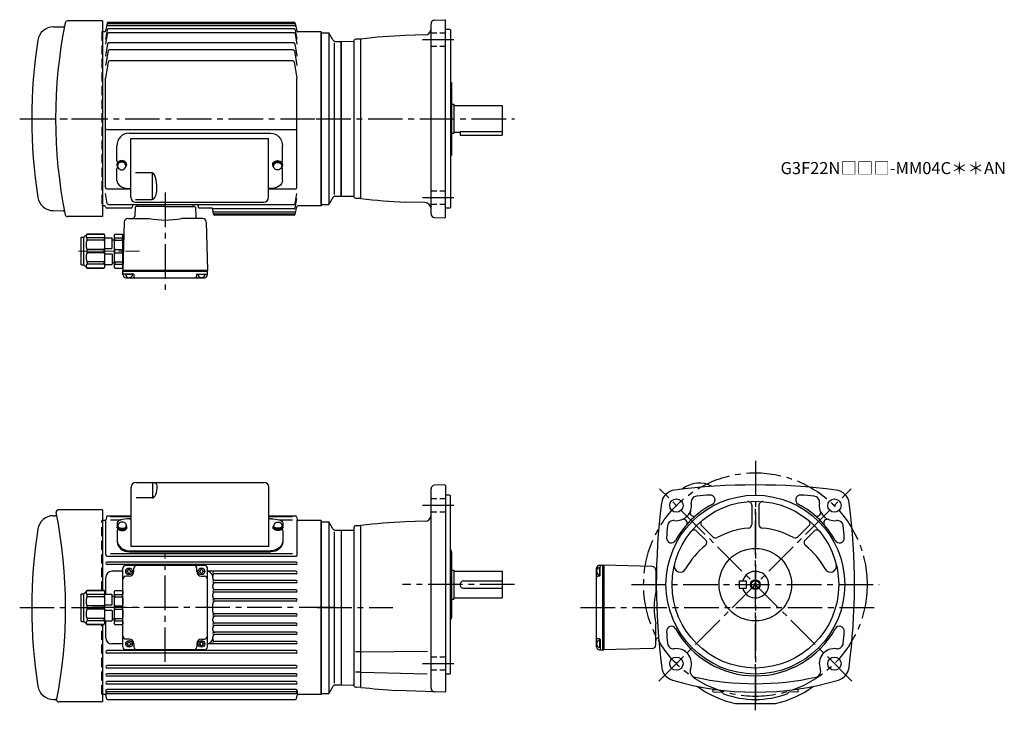
# Model space of a CAD drawing. Extents: x 0 to 815, y 36 to 608.
import ezdxf

# ---------------------------------------------------------------- set-up
doc = ezdxf.new("R2010")
doc.units = 0
doc.header["$LTSCALE"] = 3
doc.header["$MEASUREMENT"] = 0
for name, pattern in [('HIDDEN', [3.75, 2.5, -1.25]), ('HIDDEN2', [4.7625, 3.175, -1.5875]), ('PHANTOM', [11, 6, -1, 1, -1, 1, -1]), ('sekkei(A2)', [14.2875, 9.525, -1.5875, 1.5875, -1.5875]), ('sekkei_H', [2.38125, 1.5875, -0.79375]), ('一点鎖線', [13, 10, -1, 1, -1])]:
    doc.linetypes.add(name, pattern=pattern)
doc.layers.get('0').update_dxf_attribs({"linetype": 'CONTINUOUS'})
for name, color, linetype in [('CENTER', 3, 'sekkei(A2)'), ('HIDDEN', 1, 'HIDDEN'), ('HIDS', 1, 'HIDDEN2'), ('HOJO', 4, 'CONTINUOUS'), ('PHANTOM', 2, 'PHANTOM')]:
    doc.layers.add(name, color=color, linetype=linetype)
doc.layers.add('TITLE', color=4, linetype='CONTINUOUS', plot=False)
doc.styles.get("Standard").update_dxf_attribs({"font": 'simplex.shx', "bigfont": 'extfont.shx'})

# ---------------------------------------------------------------- blocks, each defined once
blk = doc.blocks.new('A$C68467B35')
at = {"ltscale": 0.5}
for p, q in [((-4, 0.68), (-4, 1.35)), ((-3.5, 1.35), (-3.5, 2.19)), ((-3.01, 3.89), (-3.45, 2.51)), ((3.01, 3.89), (3.45, 2.51)), ((3.5, 1.35), (3.5, 2.19)), ((4, 0.68), (4, 1.35))]:
    blk.add_line(p, q, dxfattribs=at)
for centre, major_axis, ratio, start_param, end_param in [((0, 1.35), (-4, 0), 0.544639, 5.763171, 9.944793), ((0, 0.68), (-4, 0), 0.544639, 0, 3.141593), ((0, 2.19), (-3.5, 0), 0.544639, 6.11185, 9.596113), ((0, 1.35), (-3.5, 0), 0.544639, 6.283185, 9.424778), ((0, 3.22), (3.17, 0), 0.674306, 0.316614, 2.824979)]:
    blk.add_ellipse(centre, major_axis=major_axis, ratio=ratio, start_param=start_param, end_param=end_param, dxfattribs=at)
blk = doc.blocks.new('A$C77952E5F')
for p, q in [((0, 71), (6.5, 71)), ((0, -71), (0, 71)), ((6.5, 71), (6.5, -71)), ((9.819794, 65.25), (6.5, 71)), ((10.8302, 62.75), (10.8302, -62.625)), ((11.984848, 64), (16.5, 64)), ((16.5, 64), (16.5, -64)), ((16.5, 64), (16.5, -64)), ((11.984848, -64), (16.5, -64)), ((0, -71), (6.5, -71)), ((9.819794, -65.25), (6.5, -71))]:
    blk.add_line(p, q)
for centre, start, end in [((11.984848, 66.5), 210.000153, 270), ((11.984848, -66.5), 90, 149.999695)]:
    blk.add_arc(centre, 2.5, start, end)
blk = doc.blocks.new('A$C5FEE141E-040正面')
for p, q in [((7.5, -14.3), (7.5, 34.67)), ((7.5, -14.3), (7.5, 34.67)), ((11.5, 38.67), (117.5, 38.67)), ((25.09, 38.67), (25.09, 25.78)), ((121.5, -14.3), (121.5, 34.67)), ((25.09, 25.78), (11.5, 25.78)), ((6, 8.6), (7.5, 8.6)), ((123, 8.6), (121.5, 8.6)), ((-4, 5.1), (-4, 2.19)), ((133, 5.1), (133, 2.19)), ((-4, -1.45), (-4, -10.43)), ((-2.91, -0.45), (-3, -0.45)), ((131.91, -0.45), (132, -0.45)), ((133, -1.45), (133, -10.43)), ((121.5, -14.3), (7.5, -14.3)), ((6, -17.9), (123, -17.9)), ((6, -17.9), (123, -17.9)), ((6, -18.87), (123, -18.87))]:
    blk.add_line(p, q)
for centre, radius, start, end in [((11.5, 34.67), 4, 90, 180), ((117.5, 34.67), 4, 0, 90), ((-3, 3.05), 1, 180, 218.55464), ((-3, 2.19), 1, 180, 192.86306), ((132, 3.05), 1, 321.44536, 0), ((132, 2.19), 1, 347.13694, 0), ((-3, -1.45), 1, 90, 180), ((132, -1.45), 1, 0, 90)]:
    blk.add_arc(centre, radius, start, end)
for centre, major_axis, ratio, start_param, end_param in [((25.09, 35.65), (4, 0), 0.734786, 0, 1.570796), ((25.09, 35.65), (0, -9.87), 0.405367, 0, 1.570796), ((6, 5.1), (-10, 0), 0.34995, 4.712389, 6.288572), ((6, -9.46), (10, 0), 0.843914, 3.141593, 4.712389), ((6, -10.43), (10, 0), 0.843914, 3.141593, 4.712389)]:
    blk.add_ellipse(centre, major_axis=major_axis, ratio=ratio, start_param=start_param, end_param=end_param)
at = {"extrusion": (0, 0, -1)}
for centre, major_axis, ratio, start_param, end_param in [((123, 5.1), (10, 0), 0.34995, 4.712389, 6.288572), ((123, -9.46), (-10, 0), 0.843914, 3.141593, 4.712389), ((123, -10.43), (-10, 0), 0.843914, 3.141593, 4.712389)]:
    blk.add_ellipse(centre, major_axis=major_axis, ratio=ratio, start_param=start_param, end_param=end_param, dxfattribs=at)
blk = doc.blocks.new('A$C33C94664')
for p, q in [((0.45, 3.5), (1.01, 3.5)), ((0, -4), (0.45, -4)), ((0.45, -3.5), (1.01, -3.5))]:
    blk.add_line(p, q)
for centre, start, end in [((-2.17, -5.8), 59.96852, 65.00401), ((-2.17, 5.8), 294.99599, 300.03148)]:
    blk.add_arc(centre, 10, start, end)
for centre, major_axis, ratio, start_param, end_param in [((0, 0), (0, 4), 0.829038, 0, 3.141593), ((0.45, 0), (0, 4), 0.829038, 5.535059, 10.175421), ((0.45, 0), (0, 3.5), 0.829038, 0, 3.141593), ((1.01, 0), (0, 3.5), 0.829038, 5.914357, 9.793606), ((1.7, 0), (0, -3.17), 0.828887, 0.446842, 2.694751)]:
    blk.add_ellipse(centre, major_axis=major_axis, ratio=ratio, start_param=start_param, end_param=end_param)
at = {"layer": 'PHANTOM'}
blk.add_line((0, 4), (0.45, 4), dxfattribs=at)
blk = doc.blocks.new('A$C13B6237C')
for p, q in [((-40.59451, 76), (-32.302, 76.072388)), ((0, 81), (-28.867856, 81)), ((0, 81), (0, -81)), ((-40.59451, -76), (-32.302, -76.072266)), ((0, -81), (-28.867856, -81))]:
    blk.add_line(p, q)
for centre, radius, start, end in [((-40.59451, 63), 13, 90, 171.095322), ((361.212925, 0), 400, 168.551178, 191.448822), ((-32.310728, 77.072388), 1, 270.5, 348.918793), ((-28.867856, 79), 2, 90, 168.551178), ((361.500035, 0), 420, 171.095322, 188.904678), ((-40.59451, -63), 13, 188.904678, 270), ((-32.310728, -77.072266), 1, 11.081221, 89.5), ((-28.867856, -79), 2, 191.448822, 270)]:
    blk.add_arc(centre, radius, start, end)
at = {"layer": 'CENTER'}
blk.add_line((-68.499965, 0), (0, 0), dxfattribs=at)
blk = doc.blocks.new('A$C2F1A4722')
for p, q in [((-115.5, 4.39), (1.5, 4.39)), ((-114, -48.74), (-114, 0)), ((-114, 0), (0, 0)), ((0, -48.74), (0, 0)), ((-125.5, -18.54), (-125.5, -6.26)), ((11.5, -18.54), (11.5, -6.26)), ((-125.5, -34.84), (-125.5, -24.87)), ((-96.41, -28.4), (-110, -28.4)), ((-96.41, -28.4), (-96.41, -50.58)), ((11.5, -34.84), (11.5, -24.87)), ((-115.5, -41.51), (-114, -41.51)), ((1.5, -41.51), (0, -41.51)), ((-110, -50.58), (-96.41, -50.58)), ((-110, -52.74), (-4, -52.74))]:
    blk.add_line(p, q)
for centre, radius, start, end in [((-124.5, -18.54), 1, 180, 270), ((-124.5, -24.87), 1, 108.89522, 180), ((10.5, -18.54), 1, 270, 0), ((10.5, -24.87), 1, 0, 68.36739), ((-110, -48.74), 4, 180, 270), ((-4, -48.74), 4, 270, 0)]:
    blk.add_arc(centre, radius, start, end)
for centre, major_axis, ratio, start_param, end_param in [((-115.5, -6.26), (0, -10.65), 0.939331, 3.141593, 4.712389), ((-96.41, -41.49), (0, 13.09), 0.305564, 4.712389, 6.283185), ((-115.5, -34.84), (10, 0), 0.667463, 3.141593, 4.712389), ((-96.41, -41.49), (0, 9.09), 0.440017, 3.141593, 4.712389)]:
    blk.add_ellipse(centre, major_axis=major_axis, ratio=ratio, start_param=start_param, end_param=end_param)
at = {"extrusion": (0, 0, -1)}
for centre, major_axis, ratio in [((1.5, -6.26), (0, -10.65), 0.939331), ((1.5, -34.84), (-10, 0), 0.667463)]:
    blk.add_ellipse(centre, major_axis=major_axis, ratio=ratio, start_param=3.141593, end_param=4.712389, dxfattribs=at)
blk = doc.blocks.new('C2BG1216キャプコン-F用')
for p, q in [((-0.76, 12.65), (0, 12.65)), ((0, 13.5), (0.35, 14.1)), ((0, -13.5), (0, 13.5)), ((6.65, 14.1), (0.35, 14.1)), ((6.65, 10.92), (0.35, 10.92)), ((0.35, 8.93), (0.35, 10.92)), ((6.65, 8.93), (0.35, 8.93)), ((7, 13.5), (6.65, 14.1)), ((6.65, 8.93), (6.65, 10.92)), ((7, -13.5), (7, 13.5)), ((9, 9.4), (7, 9.4)), ((9, 2.5), (9, 10.75)), ((15.3, 11.05), (9.3, 11.05)), ((15.3, 13.5), (15.65, 14.1)), ((15.3, 13.5), (15.3, -13.5)), ((29.65, 14.1), (15.65, 14.1)), ((15.65, 14.1), (15.65, 14.03)), ((15.65, 14.03), (29.65, 14.03)), ((15.65, 10.92), (29.65, 10.92)), ((15.65, 10.92), (15.65, 8.93)), ((15.65, 8.93), (29.65, 8.93)), ((32.3, 11.45), (29.65, 14.1)), ((29.65, 14.03), (29.65, 14.1)), ((29.65, 8.93), (29.65, 10.92)), ((32.3, -11.45), (32.3, 11.45)), ((34.2, 11.45), (32.3, 11.45)), ((34.7, -10.95), (34.7, 10.95)), ((0.35, -1.41), (0.35, 1.41)), ((6.65, 1.41), (0.35, 1.41)), ((6.65, -1.41), (6.65, 1.41)), ((15.3, 2.2), (9.3, 2.2)), ((15.65, -1.41), (15.65, 1.41)), ((15.65, 1.41), (29.65, 1.41)), ((29.65, -1.41), (29.65, 1.41)), ((6.65, -1.41), (0.35, -1.41)), ((9, -2.5), (9, -10.75)), ((15.3, -2.2), (9.3, -2.2)), ((15.65, -1.41), (29.65, -1.41)), ((0, -13.5), (0.35, -14.1)), ((6.65, -8.93), (0.35, -8.93)), ((0.35, -8.93), (0.35, -10.92)), ((6.65, -10.92), (0.35, -10.92)), ((6.65, -14.1), (0.35, -14.1)), ((6.65, -8.93), (6.65, -10.92)), ((7, -13.5), (6.65, -14.1)), ((9, -9.4), (7, -9.4)), ((15.3, -11.05), (9.3, -11.05)), ((15.3, -13.5), (15.65, -14.1)), ((15.65, -8.93), (29.65, -8.93)), ((15.65, -10.92), (15.65, -8.93)), ((15.65, -10.92), (29.65, -10.92)), ((15.65, -14.03), (29.65, -14.03)), ((15.65, -14.1), (15.65, -14.03)), ((29.65, -14.1), (15.65, -14.1)), ((29.65, -8.93), (29.65, -10.92)), ((32.3, -11.45), (29.65, -14.1)), ((29.65, -14.03), (29.65, -14.1)), ((34.2, -11.45), (32.3, -11.45))]:
    blk.add_line(p, q)
for centre, radius, start, end in [((3.83, 12.51), 3.83, 155.4551, 204.5449), ((20.58, 5.17), 20.58, 169.47134, 190.52866), ((3.17, 12.51), 3.83, 335.4551, 24.5449), ((-13.58, 5.17), 20.58, 349.47134, 10.52866), ((9.3, 10.75), 0.3, 90, 180), ((18.97, 12.47), 3.67, 154.91816, 205.08184), ((35.88, 5.17), 20.58, 169.47134, 190.52866), ((27.93, 12.47), 2.32, 317.85821, 42.14179), ((18.17, 5.17), 12.08, 341.86526, 18.13474), ((34.2, 10.95), 0.5, 0, 90), ((9.3, 2.5), 0.3, 180, 270), ((20.58, -5.17), 20.58, 169.47134, 190.52866), ((-13.58, -5.17), 20.58, 349.47134, 10.52866), ((9.3, -2.5), 0.3, 90, 180), ((35.88, -5.17), 20.58, 169.47134, 190.52866), ((18.17, -5.17), 12.08, 341.86526, 18.13474), ((3.83, -12.51), 3.83, 155.4551, 204.5449), ((3.17, -12.51), 3.83, 335.4551, 24.5449), ((9.3, -10.75), 0.3, 180, 270), ((18.97, -12.47), 3.67, 154.91816, 205.08184), ((27.93, -12.47), 2.32, 317.85821, 42.14179), ((34.2, -10.95), 0.5, 270, 0)]:
    blk.add_arc(centre, radius, start, end)
at = {"layer": 'CENTER', "linetype": '一点鎖線', "lineweight": 13}
blk.add_line((36.8, 0), (-13.6, 0), dxfattribs=at)
blk = doc.blocks.new('C2BG1216キャプコン-F_ABOX用')
blk.add_blockref('C2BG1216キャプコン-F用', (0, 0))
blk = doc.blocks.new('C2BG1216キャプコン-GH用')
for p, q in [((0, 13.5), (0.35, 14.1)), ((0, -13.5), (0, 13.5)), ((6.65, 14.1), (0.35, 14.1)), ((6.65, 10.92), (0.35, 10.92)), ((0.35, 8.93), (0.35, 10.92)), ((6.65, 8.93), (0.35, 8.93)), ((7, 13.5), (6.65, 14.1)), ((6.65, 8.93), (6.65, 10.92)), ((7, -13.5), (7, 13.5)), ((9, 9.4), (7, 9.4)), ((9, 2.5), (9, 10.75)), ((15.3, 11.05), (9.3, 11.05)), ((15.3, 13.5), (15.65, 14.1)), ((15.3, 13.5), (15.3, -13.5)), ((29.65, 14.1), (15.65, 14.1)), ((15.65, 14.1), (15.65, 14.03)), ((15.65, 14.03), (29.65, 14.03)), ((15.65, 10.92), (29.65, 10.92)), ((15.65, 10.92), (15.65, 8.93)), ((15.65, 8.93), (29.65, 8.93)), ((32.3, 11.45), (29.65, 14.1)), ((29.65, 14.03), (29.65, 14.1)), ((29.65, 8.93), (29.65, 10.92)), ((32.3, -11.45), (32.3, 11.45)), ((34.2, 11.45), (32.3, 11.45)), ((34.7, -10.95), (34.7, 10.95)), ((0.35, -1.41), (0.35, 1.41)), ((6.65, 1.41), (0.35, 1.41)), ((6.65, -1.41), (6.65, 1.41)), ((15.3, 2.2), (9.3, 2.2)), ((15.65, -1.41), (15.65, 1.41)), ((15.65, 1.41), (29.65, 1.41)), ((29.65, -1.41), (29.65, 1.41)), ((6.65, -1.41), (0.35, -1.41)), ((9, -2.5), (9, -10.75)), ((15.3, -2.2), (9.3, -2.2)), ((15.65, -1.41), (29.65, -1.41)), ((0, -13.5), (0.35, -14.1)), ((6.65, -8.93), (0.35, -8.93)), ((0.35, -8.93), (0.35, -10.92)), ((6.65, -10.92), (0.35, -10.92)), ((6.65, -14.1), (0.35, -14.1)), ((6.65, -8.93), (6.65, -10.92)), ((7, -13.5), (6.65, -14.1)), ((9, -9.4), (7, -9.4)), ((15.3, -11.05), (9.3, -11.05)), ((15.3, -13.5), (15.65, -14.1)), ((15.65, -8.93), (29.65, -8.93)), ((15.65, -10.92), (15.65, -8.93)), ((15.65, -10.92), (29.65, -10.92)), ((15.65, -14.03), (29.65, -14.03)), ((15.65, -14.1), (15.65, -14.03)), ((29.65, -14.1), (15.65, -14.1)), ((29.65, -8.93), (29.65, -10.92)), ((32.3, -11.45), (29.65, -14.1)), ((29.65, -14.03), (29.65, -14.1)), ((34.2, -11.45), (32.3, -11.45))]:
    blk.add_line(p, q)
for centre, radius, start, end in [((3.83, 12.51), 3.83, 155.4551, 204.5449), ((20.58, 5.17), 20.58, 169.47134, 190.52866), ((3.17, 12.51), 3.83, 335.4551, 24.5449), ((-13.58, 5.17), 20.58, 349.47134, 10.52866), ((9.3, 10.75), 0.3, 90, 180), ((18.97, 12.47), 3.67, 154.91816, 205.08184), ((35.88, 5.17), 20.58, 169.47134, 190.52866), ((27.93, 12.47), 2.32, 317.85821, 42.14179), ((18.17, 5.17), 12.08, 341.86526, 18.13474), ((34.2, 10.95), 0.5, 0, 90), ((9.3, 2.5), 0.3, 180, 270), ((20.58, -5.17), 20.58, 169.47134, 190.52866), ((-13.58, -5.17), 20.58, 349.47134, 10.52866), ((9.3, -2.5), 0.3, 90, 180), ((35.88, -5.17), 20.58, 169.47134, 190.52866), ((18.17, -5.17), 12.08, 341.86526, 18.13474), ((3.83, -12.51), 3.83, 155.4551, 204.5449), ((3.17, -12.51), 3.83, 335.4551, 24.5449), ((9.3, -10.75), 0.3, 180, 270), ((18.97, -12.47), 3.67, 154.91816, 205.08184), ((27.93, -12.47), 2.32, 317.85821, 42.14179), ((34.2, -10.95), 0.5, 270, 0)]:
    blk.add_arc(centre, radius, start, end)
at = {"layer": 'CENTER', "linetype": '一点鎖線', "lineweight": 13}
blk.add_line((36.8, 0), (-13.6, 0), dxfattribs=at)

msp = doc.modelspace()

# ---------------------------------------------------------------- linework, layer by layer
for p, q in [((72.63, 604.95), (71.4, 598.83)), ((73.42, 604.79), (227.58, 604.79)), ((227.39, 605.76), (73.61, 605.76)), ((228.37, 604.95), (229.6, 598.83)), ((340.75, 447.32), (340.75, 604.68)), ((343.65, 607.68), (352.25, 607.98)), ((352.25, 607.98), (352.75, 607.5)), ((352.75, 444.5), (352.75, 607.5)), ((70.41, 598), (68.75, 598)), ((72.61, 599.66), (71.25, 591.93)), ((72.74, 596.18), (71.25, 587.74)), ((73.07, 603.05), (227.93, 603.05)), ((227.4, 600.48), (73.6, 600.48)), ((227.28, 597.01), (73.72, 597.01)), ((228.26, 596.18), (229.75, 587.74)), ((228.39, 599.66), (229.75, 591.93)), ((249.75, 598), (230.59, 598)), ((249.75, 598), (249.75, 454)), ((249.75, 597), (256.25, 597)), ((249.75, 455), (249.75, 597)), ((256.25, 597), (256.25, 455)), ((259.57, 591.25), (256.25, 597)), ((335.88, 595.4), (319.42, 594.96)), ((356.25, 600), (352.75, 600)), ((356.25, 600), (356.75, 599.5)), ((356.75, 599.5), (356.75, 452.5)), ((73.06, 588.14), (71.25, 577.85)), ((226.95, 588.97), (74.05, 588.97)), ((227.93, 588.14), (229.75, 577.85)), ((260.58, 588.75), (260.58, 463.38)), ((261.73, 590), (266.25, 590)), ((266.25, 590), (276.4, 590.18)), ((266.25, 462), (266.25, 590)), ((266.25, 590), (266.25, 462)), ((266.25, 590), (266.25, 462)), ((276.75, 590.33), (276.75, 461.67)), ((282.75, 592), (278.71, 591.89)), ((282.75, 460), (282.75, 592)), ((73.38, 582.1), (71.25, 570.01)), ((226.63, 582.92), (74.37, 582.92)), ((227.62, 582.1), (229.75, 570.01)), ((73.62, 573.11), (71.25, 559.65)), ((226.39, 573.93), (74.61, 573.93)), ((227.38, 573.11), (229.75, 559.65)), ((71.25, 469), (71.25, 559.65)), ((229.75, 469), (229.75, 559.65)), ((356.75, 556), (357.75, 556)), ((357.75, 556), (357.75, 496)), ((357.75, 538), (359.75, 538)), ((359.75, 538), (359.75, 514)), ((359.75, 537), (399.75, 537)), ((399.75, 537), (399.75, 515)), ((72.25, 517), (228.75, 517)), ((357.75, 514), (359.75, 514)), ((359.75, 515), (364.75, 515)), ((364.75, 515.42), (399.75, 515.42)), ((364.75, 515.42), (364.75, 512.5)), ((399.75, 515), (399.75, 512.5)), ((364.75, 512.5), (399.75, 512.5)), ((356.75, 496), (357.75, 496)), ((72.25, 468), (92.25, 468)), ((206.25, 468), (228.75, 468)), ((72.74, 455.82), (71.25, 464.26)), ((228.26, 455.82), (229.75, 464.26)), ((228.39, 452.34), (229.75, 460.07)), ((259.57, 460.75), (256.25, 455)), ((261.73, 462), (266.25, 462)), ((266.25, 462), (276.4, 461.82)), ((282.75, 460), (278.71, 460.11)), ((335.88, 456.61), (319.42, 457.04)), ((70.41, 454), (68.75, 454)), ((71.47, 452.8), (71.4, 453.17)), ((92.41, 452), (72.45, 452)), ((92.41, 452), (73.3, 452)), ((73.72, 454.99), (227.28, 454.99)), ((93.63, 454.16), (93.4, 452.83)), ((95.72, 452.53), (95.54, 445.45)), ((120.75, 453.5), (96.72, 453.5)), ((97.75, 453.5), (97.75, 455)), ((120.75, 453.5), (144.78, 453.5)), ((143.75, 453.5), (143.75, 455)), ((145.78, 452.53), (145.96, 445.45)), ((147.87, 454.16), (148.1, 452.83)), ((159.75, 452), (149.09, 452)), ((160.75, 447.05), (159.75, 452)), ((227.4, 451.52), (159.85, 451.52)), ((161.18, 448.95), (227.93, 448.95)), ((228.37, 447.05), (229.6, 453.17)), ((249.75, 454), (230.59, 454)), ((249.75, 455), (256.25, 455)), ((356.25, 452), (352.75, 452)), ((356.25, 452), (356.75, 452.5)), ((86.81, 440.58), (85.75, 400.5)), ((89.8, 443.5), (107.44, 443.5)), ((151.7, 443.5), (134.06, 443.5)), ((145.94, 446.28), (145.96, 445.45)), ((154.69, 440.58), (155.75, 400.5)), ((161.53, 447.21), (227.58, 447.21)), ((227.39, 446.24), (161.73, 446.24)), ((343.65, 444.32), (352.25, 444.02)), ((352.25, 444.02), (352.75, 444.5)), ((155.75, 400.5), (85.75, 400.5)), ((85.75, 399.5), (85.75, 400.5)), ((155.75, 399.5), (85.75, 399.5)), ((85.75, 397), (85.75, 399.5)), ((155.75, 399.5), (155.75, 400.5)), ((155.75, 397), (155.75, 399.5)), ((94.26, 397.5), (86.75, 397.5)), ((93.71, 397), (87.79, 397)), ((88.25, 394.5), (153.25, 394.5)), ((90.75, 395), (90.47, 394.51)), ((90.75, 395), (91.03, 394.51)), ((94.76, 397.01), (94.8, 395.47)), ((146.74, 397.01), (146.7, 395.47)), ((147.24, 397.5), (154.75, 397.5)), ((153.71, 397), (147.79, 397)), ((150.75, 395), (150.47, 394.51)), ((150.75, 395), (151.03, 394.51)), ((352.25, 222.98), (343.65, 222.68)), ((352.25, 222.98), (352.75, 222.5)), ((352.75, 222.5), (352.75, 52)), ((340.75, 54.82), (340.75, 219.68)), ((356.25, 214.5), (352.75, 214.5)), ((356.75, 214), (356.25, 214.5)), ((356.75, 67), (356.75, 214)), ((606.25, 206.23), (606.25, 190.24)), ((612.25, 206.23), (612.25, 190.24)), ((28.16, 197.5), (29.76, 197.51)), ((68.75, 202.5), (32.41, 202.5)), ((68.75, 202.5), (68.75, 135.53)), ((72.11, 196.67), (71.7, 194.33)), ((73.1, 197.5), (92.55, 197.5)), ((75.55, 196.97), (92.55, 196.97)), ((206.55, 197.5), (228.51, 197.5)), ((206.55, 196.97), (226.05, 196.97)), ((229.49, 196.67), (229.91, 194.33)), ((70.71, 193.5), (69.05, 193.5)), ((71.55, 165.16), (71.55, 193.96)), ((75.55, 194.15), (84.3, 194.15)), ((214.8, 194.15), (226.05, 194.15)), ((230.05, 165.16), (230.05, 193.96)), ((249.75, 193.5), (230.89, 193.5)), ((249.75, 193.5), (249.75, 49.5)), ((278.7, 189.39), (282.75, 189.5)), ((282.75, 55.5), (282.75, 189.5)), ((335.88, 192.89), (319.42, 192.46)), ((564.9, 189.1), (574.06, 179.94)), ((653.6, 189.1), (644.44, 179.94)), ((266.25, 185.5), (276.26, 185.67)), ((266.25, 185.5), (266.25, 57.5)), ((276.75, 187.39), (276.75, 57.17)), ((560.65, 184.85), (568.12, 177.39)), ((657.85, 184.85), (650.38, 177.39)), ((72.55, 164.16), (229.05, 164.16)), ((75.55, 166.33), (226.05, 166.33)), ((357.75, 167.58), (357.75, 113.42)), ((229.05, 159.1), (72.55, 159.1)), ((229.05, 157.1), (72.55, 157.1)), ((88.25, 156.5), (153.25, 156.5)), ((480.25, 156.5), (482.75, 156.5)), ((480.75, 147.99), (480.75, 155.5)), ((482.75, 156.5), (482.75, 86.5)), ((482.75, 156.5), (483.75, 156.5)), ((523.83, 155.44), (483.75, 156.5)), ((483.75, 156.5), (483.75, 86.5)), ((483.75, 156.5), (483.75, 86.5)), ((85.75, 151.5), (76.55, 151.5)), ((85.75, 89), (85.75, 154)), ((90.75, 147.5), (88.25, 147.5)), ((89, 151.9), (89, 151.1)), ((90.35, 153.25), (91.15, 153.25)), ((90.35, 149.75), (91.15, 149.75)), ((92.5, 151.9), (92.5, 151.1)), ((94.75, 151.5), (94.75, 154)), ((146.75, 151.5), (146.75, 154)), ((149, 151.9), (149, 151.1)), ((150.35, 153.25), (151.15, 153.25)), ((150.35, 149.75), (151.15, 149.75)), ((150.75, 147.5), (153.25, 147.5)), ((152.5, 151.9), (152.5, 151.1)), ((155.75, 89), (155.75, 154)), ((229.05, 151.5), (155.75, 151.5)), ((229.05, 149.5), (161.05, 149.5)), ((357.75, 152.5), (359.75, 152.5)), ((359.75, 152.5), (359.75, 128.5)), ((359.75, 151.5), (399.75, 151.5)), ((399.75, 151.5), (399.75, 129.5)), ((477.75, 89), (477.75, 154)), ((478.25, 151.5), (477.76, 151.78)), ((478.25, 151.5), (477.76, 151.22)), ((480.26, 147.49), (478.72, 147.45)), ((480.25, 154.46), (480.25, 148.54)), ((526.75, 152.45), (526.75, 134.81)), ((71.55, 132.55), (71.55, 146.5)), ((160.05, 145.9), (160.05, 146.5)), ((160.05, 138.3), (160.05, 139.9)), ((229.05, 143.9), (161.05, 143.9)), ((229.05, 141.9), (161.05, 141.9)), ((367.75, 143.5), (399.75, 143.5)), ((595.75, 143.5), (595.75, 137.5)), ((595.75, 143.5), (601.75, 143.5)), ((601.75, 143.5), (601.75, 137.5)), ((160.05, 130.7), (160.05, 132.3)), ((229.05, 136.3), (161.05, 136.3)), ((229.05, 134.3), (161.05, 134.3)), ((367.75, 137.5), (399.75, 137.5)), ((595.75, 137.5), (601.75, 137.5)), ((160.05, 118.3), (160.05, 124.7)), ((229.05, 128.7), (161.05, 128.7)), ((229.05, 126.7), (161.05, 126.7)), ((357.75, 128.5), (359.75, 128.5)), ((359.75, 129.5), (399.75, 129.5)), ((229.05, 116.3), (161.05, 116.3)), ((229.05, 114.3), (161.05, 114.3)), ((68.75, 107.47), (68.75, 43.5)), ((71.55, 96.5), (71.55, 110.45)), ((160.05, 110.7), (160.05, 112.3)), ((229.05, 108.7), (161.05, 108.7)), ((229.05, 106.7), (161.05, 106.7)), ((526.75, 90.55), (526.75, 108.19)), ((160.05, 103.1), (160.05, 104.7)), ((229.05, 101.1), (161.05, 101.1)), ((229.05, 99.1), (161.05, 99.1)), ((85.75, 91.5), (76.55, 91.5)), ((90.75, 95.5), (88.25, 95.5)), ((89, 91.9), (89, 91.1)), ((90.35, 93.25), (91.15, 93.25)), ((90.35, 89.75), (91.15, 89.75)), ((92.5, 91.9), (92.5, 91.1)), ((94.75, 91.5), (94.75, 89)), ((146.75, 91.5), (146.75, 89)), ((149, 91.9), (149, 91.1)), ((150.35, 93.25), (151.15, 93.25)), ((150.35, 89.75), (151.15, 89.75)), ((150.75, 95.5), (153.25, 95.5)), ((152.5, 91.9), (152.5, 91.1)), ((229.05, 91.5), (155.75, 91.5)), ((160.05, 96.5), (160.05, 97.1)), ((229.05, 93.5), (161.05, 93.5)), ((478.25, 91.5), (477.76, 91.78)), ((478.25, 91.5), (477.76, 91.22)), ((480.26, 95.51), (478.72, 95.55)), ((480.25, 94.46), (480.25, 88.54)), ((480.75, 95.01), (480.75, 87.5)), ((529.1, 96.3), (528.7, 96.29)), ((229.05, 85.9), (72.55, 85.9)), ((229.05, 83.9), (72.55, 83.9)), ((153.25, 86.5), (88.25, 86.5)), ((281.88, 85), (278.13, 85)), ((282.75, 85), (337.96, 85.48)), ((480.25, 86.5), (482.75, 86.5)), ((482.75, 86.5), (483.75, 86.5)), ((523.83, 87.56), (483.75, 86.5)), ((229.05, 73.5), (72.55, 73.5)), ((229.05, 71.5), (72.55, 71.5)), ((229.05, 66.7), (72.55, 66.7)), ((281.88, 68.18), (278.13, 68.18)), ((282.75, 68.18), (337.47, 66.75)), ((356.25, 66.5), (352.75, 66.5)), ((356.25, 66.5), (356.75, 67)), ((229.05, 64.7), (72.55, 64.7)), ((229.05, 60.2), (72.55, 60.2)), ((229.05, 58.2), (72.55, 58.2)), ((265.95, 57.5), (266.25, 57.67)), ((266.25, 57.5), (276.4, 57.32)), ((70.71, 49.5), (69.05, 49.5)), ((71.55, 52.7), (71.55, 49.04)), ((229.05, 53.7), (72.55, 53.7)), ((229.05, 51.7), (72.55, 51.7)), ((72.55, 50.45), (229.05, 50.45)), ((230.05, 52.7), (230.05, 49.04)), ((249.75, 49.5), (230.89, 49.5)), ((282.75, 55.5), (278.71, 55.61)), ((352.25, 51.52), (312.31, 52.91)), ((352.25, 51.52), (352.75, 52)), ((574.64, 53.7), (576.39, 53.76)), ((574.64, 51.7), (581.41, 51.46)), ((643.86, 51.7), (637.09, 51.46)), ((643.86, 53.7), (642.11, 53.76)), ((28.16, 45.5), (29.79, 45.49)), ((68.75, 43.5), (32.57, 43.5)), ((72.11, 46.33), (71.7, 48.67)), ((73.1, 45.5), (228.51, 45.5)), ((229.49, 46.33), (229.91, 48.67)), ((594.73, 42), (623.77, 42))]:
    msp.add_line(p, q)
for centre, radius in [((609.25, 140.5), 74), ((543.84, 205.91), 5.5), ((609.25, 140.5), 69), ((674.66, 205.91), 5.5), ((609.25, 140.5), 30), ((90.75, 151.5), 2.75), ((150.75, 151.5), 2.75), ((609.25, 140.5), 3.45), ((90.75, 91.5), 2.75), ((150.75, 91.5), 2.75), ((543.84, 75.09), 5.5), ((674.66, 75.09), 5.5)]:
    msp.add_circle(centre, radius)
for centre, radius, start, end in [((73.42, 603.79), 1, 90, 168.58874), ((73.61, 604.76), 1, 90, 168.58874), ((227.39, 604.76), 1, 11.41126, 90), ((227.58, 603.79), 1, 11.41126, 90), ((343.75, 604.68), 3, 92, 180), ((70.41, 599), 1, 270, 350), ((73.07, 602.05), 1, 90, 168.58874), ((73.6, 599.48), 1, 90, 170), ((73.72, 596.01), 1, 90, 170), ((227.28, 596.01), 1, 10, 90), ((227.4, 599.48), 1, 10, 90), ((227.93, 602.05), 1, 11.41126, 90), ((230.59, 599), 1, 190, 270), ((335.75, 600.39), 5, 271.50061, 0), ((74.05, 587.97), 1, 90, 170), ((226.95, 587.97), 1, 10, 90), ((261.73, 592.5), 2.5, 210.00015, 270), ((276.39, 590.68), 0.5, 271, 341.76849), ((278.76, 589.9), 2, 91.5, 161.76849), ((343.75, 65.52), 530, 92.63078, 96.60912), ((74.37, 581.92), 1, 90, 170), ((226.63, 581.92), 1, 10, 90), ((74.61, 572.93), 1, 90, 170), ((226.39, 572.93), 1, 10, 90), ((72.25, 518), 1, 180, 270), ((228.75, 518), 1, 270, 0), ((72.25, 469), 1, 180, 270), ((228.75, 469), 1, 270, 0), ((261.73, 459.5), 2.5, 90, 149.9997), ((276.39, 461.32), 0.5, 18.23151, 89), ((278.76, 462.11), 2, 198.23151, 268.5), ((343.75, 986.48), 530, 263.39088, 267.36922), ((335.75, 451.61), 5, 0, 88.49939), ((70.41, 453), 1, 10, 90), ((72.45, 453), 1, 191.41126, 270), ((73.72, 455.99), 1, 190, 270), ((92.41, 453), 1, 270, 350), ((94.62, 453.99), 1, 90, 170), ((96.72, 452.5), 1, 90, 178.4994), ((144.78, 452.5), 1, 1.50059, 90), ((146.88, 453.99), 1, 10, 90), ((149.09, 453), 1, 190, 270), ((161.18, 449.95), 1, 191.41126, 270), ((227.28, 455.99), 1, 270, 350), ((227.4, 452.52), 1, 270, 350), ((227.93, 449.95), 1, 270, 348.58874), ((230.59, 453), 1, 90, 170), ((89.8, 440.5), 3, 90, 178.50027), ((93.54, 445.5), 2, 270, 358.50008), ((120.75, 511), 68.8, 258.84418, 281.15582), ((147.96, 445.5), 2, 181.49995, 270), ((151.7, 440.5), 3, 1.4999, 90), ((161.53, 448.21), 1, 191.41126, 270), ((161.73, 447.24), 1, 191.41126, 270), ((227.39, 447.24), 1, 270, 348.58874), ((227.58, 448.21), 1, 270, 348.58874), ((343.75, 447.32), 3, 180, 268), ((86.75, 398.5), 1, 180, 270), ((88.25, 397), 2.5, 180, 270), ((90.75, 397.5), 3, 180, 0), ((94.26, 397), 0.5, 1.5002, 90), ((95.8, 395.5), 1, 181.5004, 270), ((145.7, 395.5), 1, 270, 358.5002), ((147.24, 397), 0.5, 90, 178.5), ((150.75, 397.5), 3, 180, 0), ((153.25, 397), 2.5, 270, 0), ((154.75, 398.5), 1, 270, 0), ((343.75, 219.68), 3, 92, 180), ((609.25, -307), 530, 82.75176, 97.24825), ((562.75, 202.04), 22.5, 61.39672, 129.04206), ((543.96, 206.36), 12.5, 97.24853, 172.68829), ((561.11, 208.76), 5, 95.3331, 189.37469), ((609.25, -307), 523, 94.13314, 95.33263), ((571.84, 210.65), 4, 298.06802, 94.13371), ((646.66, 210.65), 4, 85.86717, 241.93269), ((609.25, -307), 523, 84.66743, 85.86687), ((657.39, 208.76), 5, 350.62705, 84.66759), ((674.54, 206.36), 12.5, 7.3123, 82.7519), ((1057.25, 140.5), 530, 172.6879, 187.45061), ((543.84, 205.91), 12.5, 262.2554, 9.37456), ((609.25, 140.5), 75.5, 118.0676, 151.0601), ((603.25, 206.23), 3, 0, 95.22027), ((615.25, 206.23), 3, 84.78326, 180), ((609.25, 140.5), 75.5, 28.94056, 61.93237), ((674.66, 205.91), 12.5, 170.62669, 277.74429), ((161.25, 140.5), 530, 352.56421, 7.31214), ((28.16, 184.5), 13, 90, 171.09532), ((29.75, 198.51), 1, 270.5, 11.12893), ((32.41, 200.5), 2, 90, 191.33337), ((-361.75, 121.5), 400, 348.91504, 11.33338), ((73.1, 196.5), 1, 90, 170), ((228.51, 196.5), 1, 10, 90), ((335.75, 197.89), 5, 271.50061, 0), ((558.19, 200.05), 3, 157.7843, 321.91751), ((660.31, 200.05), 3, 218.0027, 22.2236), ((70.71, 194.5), 1, 270, 350), ((230.89, 194.5), 1, 190, 270), ((278.75, 187.39), 2, 91.5, 180), ((343.75, -336.98), 530, 92.63078, 96.60912), ((1057.25, 140.5), 523, 174.6757, 175.74921), ((541.48, 188.57), 5, 82.25557, 174.6761), ((549.71, 191.56), 3, 330.7717, 112.2221), ((567.02, 191.22), 3, 129.7881, 225), ((603.25, 190.24), 3, 274.98853, 0), ((615.25, 190.24), 3, 180, 265.0115), ((651.48, 191.22), 3, 315.00089, 50.21609), ((668.79, 191.56), 3, 67.77035, 209.14481), ((677.02, 188.57), 5, 5.32455, 97.74443), ((161.25, 140.5), 523, 4.25087, 5.32441), ((430.25, 121.5), 420, 171.09532, 188.90468), ((276.25, 186.17), 0.5, 271, 359.94531), ((558.53, 182.73), 3, 44.99995, 140.22031), ((576.18, 182.06), 3, 225, 298.64041), ((609.25, 121.5), 66, 94.98853, 118.6402), ((609.25, 121.5), 66, 61.35994, 85.01179), ((642.32, 182.06), 3, 241.35989, 315.00089), ((659.97, 182.73), 3, 39.78389, 135.0009), ((539.68, 178.97), 4, 175.7498, 331.0607), ((609.25, 121.5), 66, 128.81441, 151.0489), ((566, 175.26), 3, 308.81516, 44.99995), ((652.5, 175.26), 3, 135.0009, 231.1861), ((609.25, 121.5), 66, 28.95104, 51.1859), ((678.82, 178.97), 4, 208.94051, 4.25105), ((72.55, 165.16), 1, 180, 270), ((229.05, 165.16), 1, 270, 0), ((354.75, 167.58), 3, 0, 48.19145), ((72.55, 158.1), 1, 90, 270), ((88.25, 154), 2.5, 90, 180), ((97.25, 154), 2.5, 90, 180), ((144.25, 154), 2.5, 0, 90), ((153.25, 154), 2.5, 0, 90), ((229.05, 158.1), 1, 270, 90), ((480.25, 154), 2.5, 90, 180), ((481.75, 155.5), 1, 90, 180), ((523.75, 152.45), 3, 0, 88.5001), ((547.12, 155.87), 5, 166.10831, 331.04929), ((671.38, 155.87), 5, 208.951, 13.89425), ((76.55, 146.5), 5, 90, 180), ((88.25, 145), 2.5, 90, 180), ((89, 153.25), 1.35, 270, 0), ((89, 149.75), 1.35, 0, 90), ((90.75, 151.5), 4, 270, 0), ((92.5, 153.25), 1.35, 180, 270), ((92.5, 149.75), 1.35, 90, 180), ((150.75, 151.5), 4, 180, 270), ((149, 153.25), 1.35, 270, 0), ((149, 149.75), 1.35, 0, 90), ((152.5, 153.25), 1.35, 180, 270), ((152.5, 149.75), 1.35, 90, 180), ((153.25, 145), 2.5, 0, 90), ((155.05, 146.5), 5, 8.21321, 81.95215), ((161.98, 147.5), 2, 90, 188.21321), ((155.05, 146.5), 5, 0, 8.21321), ((161.05, 150.5), 1, 90, 270), ((229.05, 150.5), 1, 270, 90), ((480.75, 151.5), 3, 90, 270), ((478.75, 146.45), 1, 91.4998, 180), ((480.25, 147.99), 0.5, 271.5, 0), ((528.75, 148.71), 2, 180, 223.27548), ((609.25, 140.5), 11, 195.8266, 164.1734), ((162.05, 145.9), 2, 180, 270), ((161.05, 142.9), 1, 90, 270), ((162.05, 139.9), 2, 90, 180), ((229.05, 142.9), 1, 270, 90), ((367.75, 140.5), 3, 90, 270), ((162.05, 138.3), 2, 180, 270), ((161.05, 135.3), 1, 90, 270), ((162.05, 132.3), 2, 90, 180), ((162.05, 130.7), 2, 180, 270), ((229.05, 135.3), 1, 270, 90), ((594.25, 121.5), 68.8, 168.84419, 191.15581), ((161.05, 127.7), 1, 90, 270), ((162.05, 124.7), 2, 90, 180), ((229.05, 127.7), 1, 270, 90), ((162.05, 118.3), 2, 180, 270), ((161.05, 115.3), 1, 90, 270), ((162.05, 112.3), 2, 90, 180), ((229.05, 115.3), 1, 270, 90), ((162.05, 110.7), 2, 180, 270), ((161.05, 107.7), 1, 90, 270), ((162.05, 104.7), 2, 90, 180), ((229.05, 107.7), 1, 270, 90), ((354.75, 113.42), 3, 311.80621, 0), ((539.68, 102.03), 4, 28.94015, 184.2506), ((678.82, 102.03), 4, 355.74939, 151.05949), ((88.25, 98), 2.5, 180, 270), ((153.25, 98), 2.5, 270, 0), ((162.05, 103.1), 2, 180, 270), ((161.05, 100.1), 1, 90, 270), ((162.05, 97.1), 2, 90, 180), ((229.05, 100.1), 1, 270, 90), ((1057.25, 140.5), 523, 184.25079, 185.3244), ((609.25, 140.5), 75.5, 208.9398, 331.05939), ((161.25, 140.5), 523, 354.6756, 355.74912), ((76.55, 96.5), 5, 180, 270), ((89, 93.25), 1.35, 270, 0), ((89, 89.75), 1.35, 0, 90), ((90.75, 91.5), 4, 0, 90), ((92.5, 93.25), 1.35, 180, 270), ((92.5, 89.75), 1.35, 90, 180), ((150.75, 91.5), 4, 90, 180), ((149, 93.25), 1.35, 270, 0), ((149, 89.75), 1.35, 0, 90), ((152.5, 93.25), 1.35, 180, 270), ((152.5, 89.75), 1.35, 90, 180), ((155.05, 96.5), 5, 278.04785, 351.78679), ((161.98, 95.5), 2, 171.78679, 270), ((155.05, 96.5), 5, 351.78679, 0), ((161.05, 92.5), 1, 90, 270), ((229.05, 92.5), 1, 270, 90), ((478.75, 96.55), 1, 180, 268.4996), ((480.75, 91.5), 3, 90, 270), ((480.25, 95.01), 0.5, 0, 88.4998), ((523.75, 90.55), 3, 271.49973, 0), ((528.75, 94.29), 2, 91.49992, 180), ((528.75, 94.29), 2, 91.49997, 180), ((541.48, 92.43), 5, 185.3246, 277.74661), ((677.02, 92.43), 5, 262.25561, 354.67581), ((72.55, 84.9), 1, 90, 270), ((88.25, 89), 2.5, 180, 270), ((97.25, 89), 2.5, 180, 270), ((144.25, 89), 2.5, 270, 0), ((153.25, 89), 2.5, 270, 0), ((229.05, 84.9), 1, 270, 90), ((480.25, 89), 2.5, 180, 270), ((481.75, 87.5), 1, 180, 270), ((543.84, 75.09), 12.5, 339.0722, 97.74601), ((674.66, 75.09), 12.5, 82.25569, 200.9279), ((72.55, 72.5), 1, 90, 270), ((229.05, 72.5), 1, 270, 90), ((72.55, 65.7), 1, 90, 270), ((229.05, 65.7), 1, 270, 90), ((544.1, 73.53), 12.5, 188.0614, 253.3593), ((560.19, 68.84), 5, 159.07269, 257.57349), ((658.31, 68.84), 5, 282.42648, 20.92767), ((674.4, 73.53), 12.5, 286.64069, 352.56439), ((72.55, 59.2), 1, 90, 270), ((229.05, 59.2), 1, 270, 90), ((276.39, 56.82), 0.5, 18.23051, 89), ((609.25, 291.5), 240, 253.3595, 286.64059), ((609.25, 291.5), 233, 257.57379, 282.42621), ((28.16, 58.5), 13, 188.90468, 270), ((70.71, 48.5), 1, 10, 90), ((72.55, 52.7), 1, 90, 270), ((72.55, 51.45), 1, 180, 270), ((229.05, 52.7), 1, 270, 90), ((229.05, 51.45), 1, 270, 0), ((230.89, 48.5), 1, 90, 170), ((278.76, 57.6), 2, 198.23051, 268.5), ((343.75, 581.98), 530, 263.3909, 266.59879), ((343.75, 54.82), 3, 180, 268.00095), ((609.25, 121.5), 81, 233.50265, 258.20164), ((574.67, 52.7), 1, 92, 268), ((581.37, 50.46), 1, 20.05963, 88), ((583.25, 51.15), 1, 200.05963, 249.71643), ((609.25, 121.5), 76, 249.71643, 290.28357), ((609.25, 121.5), 81, 281.79836, 306.49718), ((635.25, 51.15), 1, 290.28357, 339.94037), ((637.13, 50.46), 1, 92, 159.94037), ((643.83, 52.7), 1, 272, 88), ((29.75, 44.49), 1, 19.75358, 89.5), ((32.57, 45.5), 2, 199.75359, 270), ((73.1, 46.5), 1, 190, 270), ((228.51, 46.5), 1, 270, 350), ((594.73, 52), 10, 258.20164, 270), ((623.77, 52), 10, 270, 281.79836)]:
    msp.add_arc(centre, radius, start, end)
at = {"layer": 'CENTER'}
for p, q in [((359.75, 591.41), (333.75, 591.41)), ((1.75, 526), (259.75, 526)), ((245.74, 526), (409.75, 526)), ((249.75, 526), (266.25, 526)), ((120.75, 465), (120.75, 384.5)), ((359.75, 460.59), (333.75, 460.59)), ((609.25, 243), (609.25, 39)), ((529.45, 60.7), (688.61, 219.86)), ((689.05, 60.7), (529.89, 219.86)), ((359.75, 205.91), (333.75, 205.91)), ((609.25, 36.5), (609.25, 206.5)), ((120.75, 76.5), (120.75, 166.5)), ((409.75, 140.5), (317.02, 140.5)), ((506.75, 140.5), (711.75, 140.5)), ((0.25, 121.5), (68.75, 121.5)), ((260.05, 121.5), (58.55, 121.5)), ((246.6, 121.5), (309.05, 121.5)), ((464.58, 121.5), (709.78, 121.5)), ((359.75, 75.09), (333.75, 75.09)), ((352.75, 75.09), (340.75, 75.09)), ((609.25, 51.5), (609.25, 42.28))]:
    msp.add_line(p, q, dxfattribs=at)
msp.add_circle((609.25, 140.5), 92.5, dxfattribs=at)
at = {"layer": 'HIDDEN'}
for p, q in [((68.25, 598), (68.25, 454)), ((68.75, 598), (68.25, 598)), ((68.75, 454), (68.25, 454)), ((68.55, 193.5), (68.25, 193.2)), ((68.25, 135.53), (68.25, 193.2)), ((69.05, 193.5), (68.55, 193.5)), ((68.25, 49.8), (68.25, 107.47)), ((68.55, 49.5), (68.25, 49.8)), ((69.05, 49.5), (68.55, 49.5))]:
    msp.add_line(p, q, dxfattribs=at)
at = {"layer": 'HIDS', "linetype": 'sekkei_H'}
for p, q in [((352.75, 596.91), (340.75, 596.91)), ((352.75, 585.91), (340.75, 585.91)), ((352.75, 466.09), (340.75, 466.09)), ((352.75, 455.09), (340.75, 455.09)), ((352.75, 211.41), (340.75, 211.41)), ((352.75, 200.41), (340.75, 200.41)), ((352.75, 80.59), (340.75, 80.59)), ((352.75, 69.59), (340.75, 69.59))]:
    msp.add_line(p, q, dxfattribs=at)
at = {"layer": 'HOJO'}
msp.add_circle((609.25, 140.5), 4, dxfattribs=at)

# ---------------------------------------------------------------- block references
for name, p in [('A$C13B6237C', (68.75, 526)), ('A$C2F1A4722', (206.25, 509.74)), ('A$C5FEE141E-040正面', (85.05, 186.47)), ('A$C68467B35', (85.05, 186.84)), ('A$C77952E5F', (249.75, 121.5))]:
    msp.add_blockref(name, p)
at = {"rotation": 270}
msp.add_blockref('A$C33C94664', (84.75, 488.1), dxfattribs=at)
at = {"xscale": -1}
for name, p, rotation in [('A$C33C94664', (213.75, 488.03), 90), ('C2BG1216キャプコン-F_ABOX用', (85.75, 416.5), 360)]:
    msp.add_blockref(name, p, dxfattribs=dict(at, rotation=rotation))
for name, p in [('A$C68467B35', (214.05, 186.84)), ('C2BG1216キャプコン-GH用', (85.75, 121.5))]:
    msp.add_blockref(name, p, dxfattribs=at)

# ---------------------------------------------------------------- texts
at = {"layer": 'TITLE'}
msp.add_text('G3F22N□□□-MM04C＊＊AN', height=10, dxfattribs=at).set_placement((630.08, 480.19))

doc.saveas('drawing.dxf')
